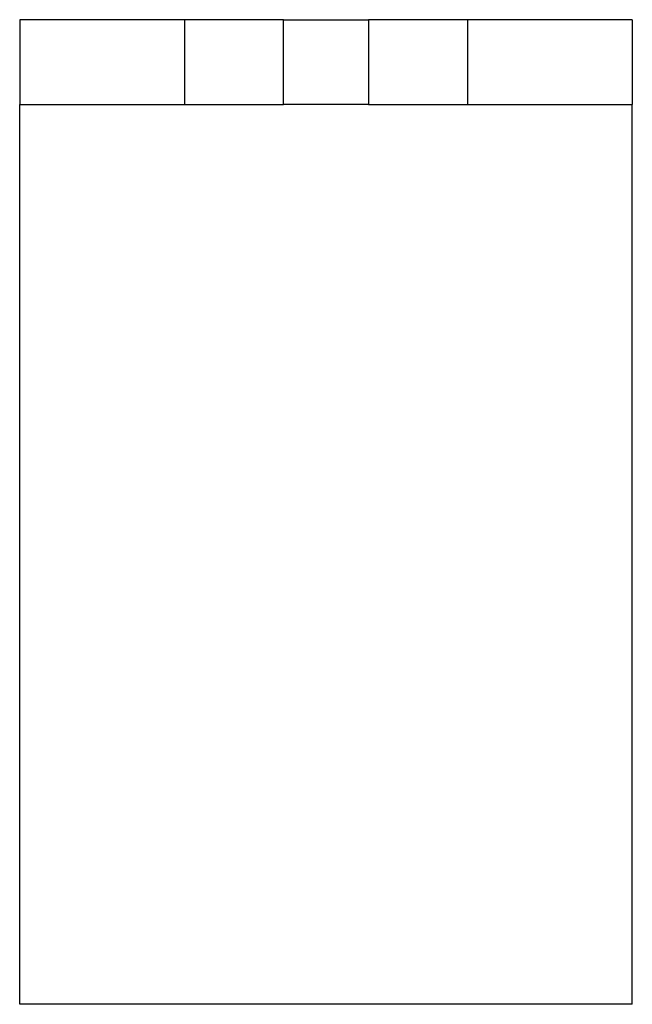
# Model space of a CAD drawing. Extents: x -0.65 to 0.65, y -2.09 to 0.
import ezdxf

# ---------------------------------------------------------------- set-up
doc = ezdxf.new("R2010")
doc.units = 0
doc.header["$MEASUREMENT"] = 0
doc.layers.add('TRMODEL1', color=7, linetype='CONTINUOUS')

msp = doc.modelspace()

# ---------------------------------------------------------------- linework, layer by layer
at = {"layer": 'TRMODEL1', "color": 7, "linetype": 'CONTINUOUS'}
for p, q in [((-0.3, 0), (-0.65, 0)), ((-0.65, 0), (-0.65, -0.18)), ((-0.09, 0), (-0.3, 0)), ((-0.3, 0), (-0.3, -0.18)), ((-0.09, 0), (0.09, 0)), ((-0.09, -0.18), (-0.09, 0)), ((0.09, 0), (0.09, -0.18)), ((0.3, 0), (0.09, 0)), ((0.65, 0), (0.3, 0)), ((0.3, 0), (0.3, -0.18)), ((0.65, 0), (0.65, -0.18)), ((-0.65, -0.18), (-0.3, -0.18)), ((-0.65, -2.09), (-0.65, -0.18)), ((-0.3, -0.18), (-0.09, -0.18)), ((0.09, -0.18), (-0.09, -0.18)), ((0.09, -0.18), (0.3, -0.18)), ((0.3, -0.18), (0.65, -0.18)), ((0.65, -2.09), (0.65, -0.18)), ((0.65, -2.09), (-0.65, -2.09))]:
    msp.add_line(p, q, dxfattribs=at)

doc.saveas('drawing.dxf')
